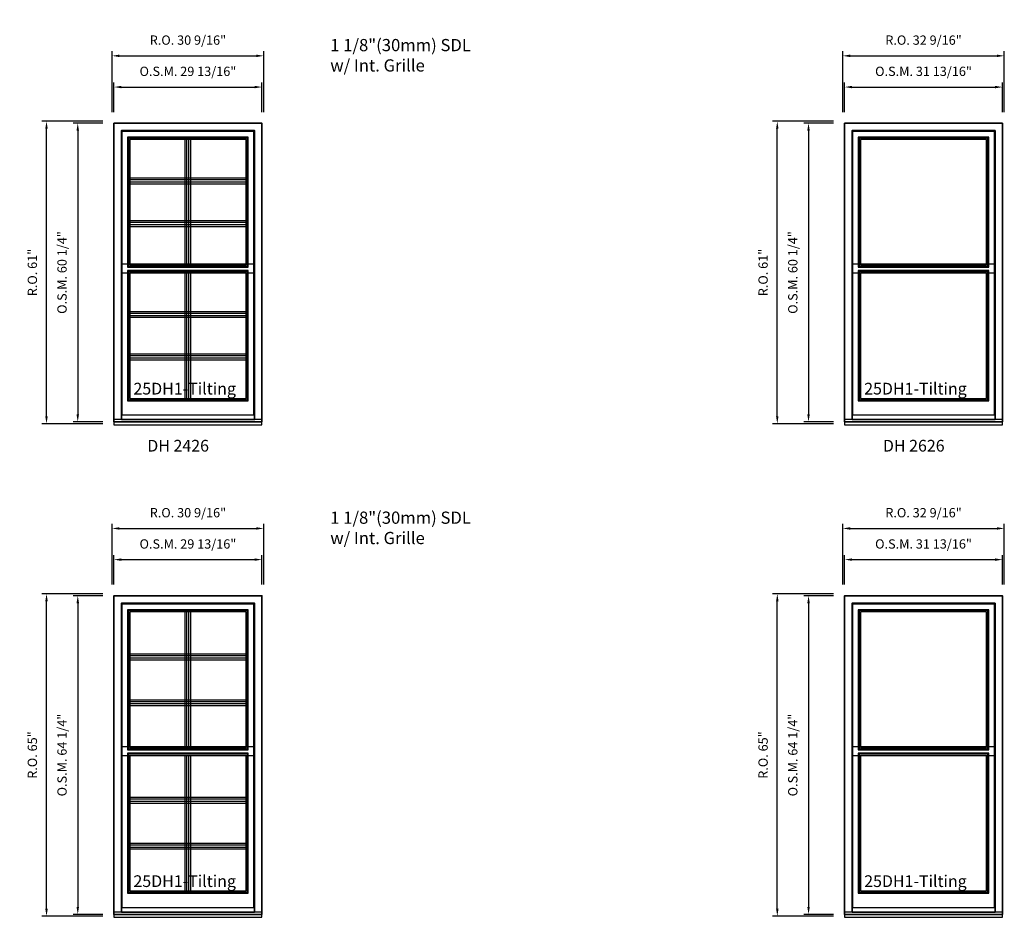
# Model space of a CAD drawing. Extents: x -1550 to -543, y 3803 to 5037.
# Drawn here: x -1267 to -1069, y 4387 to 4569 of the extents above; entities that cross this region are included whole.
import ezdxf

# ---------------------------------------------------------------- set-up
doc = ezdxf.new("R2010")
doc.units = 0
doc.header["$LTSCALE"] = 250
doc.header["$MEASUREMENT"] = 0
doc.header["$PDMODE"] = 3
doc.header["$PDSIZE"] = -2
doc.layers.get('DEFPOINTS').update_dxf_attribs({"color": 2, "linetype": 'CONTINUOUS'})
for name, color, linetype, lineweight in [('2', 2, 'CONTINUOUS', 25), ('Dimensions', 2, 'CONTINUOUS', 25), ('FRAME', 7, 'CONTINUOUS', 35), ('TEXT', 7, 'CONTINUOUS', 35)]:
    doc.layers.add(name, color=color, linetype=linetype, lineweight=lineweight)
for name, color, linetype in [('Glass', 6, 'CONTINUOUS'), ('Glazing Stop', 1, 'CONTINUOUS'), ('IS Grille lines', 1, 'CONTINUOUS'), ('MC brickmould', 3, 'CONTINUOUS'), ('OS Grille lines', 1, 'CONTINUOUS'), ('Sash', 4, 'CONTINUOUS')]:
    doc.layers.add(name, color=color, linetype=linetype)
doc.styles.add('ROMANS', font='romans')
doc.styles.add('style1', font='arial.ttf')
doc.dimstyles.new('LWDEC', dxfattribs={"dimscale": 0.75, "dimtxt": 2.5, "dimasz": 2, "dimexe": 1.25, "dimexo": 3, "dimgap": 2, "dimtad": 1, "dimtoh": 1, "dimdec": 4, "dimzin": 11, "dimdsep": 46, "dimlunit": 5, "dimtxsty": 'ROMANS', "dimcen": 0, "dimdle": 1.5, "dimazin": 0, "dimtfac": 1, "dimtdec": 4, "dimtix": 1, "dimtmove": 0, "dimatfit": 3, "dimfxl": 0, "dimfrac": 2, "dimtzin": 0, "dimarcsym": 0})

# ---------------------------------------------------------------- blocks, each defined once
blk = doc.blocks.new('*D145')
at = {"layer": 'DEFPOINTS', "color": 0}
for p in [(-1218.17, 4554.94), (-1248.01, 4547.66), (-1218.17, 4547.66)]:
    blk.add_point(p, dxfattribs=at)
at = {"layer": 'Dimensions', "color": 0, "lineweight": -2}
for p, q in [((-1248.01, 4549.91), (-1248.01, 4555.88)), ((-1218.17, 4549.91), (-1218.17, 4555.88)), ((-1246.51, 4554.94), (-1219.67, 4554.94))]:
    blk.add_line(p, q, dxfattribs=at)
at = {"layer": 'Dimensions', "color": 0}
for points in [[(-1246.51, 4555.19), (-1246.51, 4554.69), (-1248.01, 4554.94)], [(-1219.67, 4555.19), (-1219.67, 4554.69), (-1218.17, 4554.94)]]:
    blk.add_solid(points, dxfattribs=at)
at = {"layer": 'Dimensions', "color": 0, "insert": (-1233.09, 4557.87), "char_height": 1.875, "attachment_point": 5, "style": 'ROMANS'}
blk.add_mtext('O.S.M. 29 13/16"', dxfattribs=at)
blk = doc.blocks.new('*D146')
at = {"layer": 'DEFPOINTS', "color": 0}
for p in [(-1248.01, 4547.66), (-1255.3, 4487.42), (-1248.01, 4487.42)]:
    blk.add_point(p, dxfattribs=at)
at = {"layer": 'Dimensions', "color": 0, "lineweight": -2}
for p, q in [((-1250.26, 4547.66), (-1256.23, 4547.66)), ((-1255.3, 4546.16), (-1255.3, 4488.92)), ((-1250.26, 4487.42), (-1256.23, 4487.42))]:
    blk.add_line(p, q, dxfattribs=at)
at = {"layer": 'Dimensions', "color": 0}
for points in [[(-1255.55, 4546.16), (-1255.05, 4546.16), (-1255.3, 4547.66)], [(-1255.55, 4488.92), (-1255.05, 4488.92), (-1255.3, 4487.42)]]:
    blk.add_solid(points, dxfattribs=at)
at = {"layer": 'Dimensions', "color": 0, "insert": (-1258.23, 4517.54), "char_height": 1.875, "attachment_point": 5, "rotation": 90, "style": 'ROMANS'}
blk.add_mtext('O.S.M. 60 1/4"', dxfattribs=at)
blk = doc.blocks.new('*D147')
at = {"layer": 'DEFPOINTS', "color": 0}
for p in [(-1217.8, 4561.24), (-1248.39, 4547.66), (-1217.8, 4547.66)]:
    blk.add_point(p, dxfattribs=at)
at = {"layer": 'Dimensions', "color": 0, "lineweight": -2}
for p, q in [((-1248.39, 4549.91), (-1248.39, 4562.18)), ((-1217.8, 4549.91), (-1217.8, 4562.18)), ((-1246.89, 4561.24), (-1219.3, 4561.24))]:
    blk.add_line(p, q, dxfattribs=at)
at = {"layer": 'Dimensions', "color": 0}
for points in [[(-1246.89, 4561.49), (-1246.89, 4560.99), (-1248.39, 4561.24)], [(-1219.3, 4561.49), (-1219.3, 4560.99), (-1217.8, 4561.24)]]:
    blk.add_solid(points, dxfattribs=at)
at = {"layer": 'Dimensions', "color": 0, "insert": (-1233.09, 4564.17), "char_height": 1.875, "attachment_point": 5, "style": 'ROMANS'}
blk.add_mtext('R.O. 30 9/16"', dxfattribs=at)
blk = doc.blocks.new('*D148')
at = {"layer": 'DEFPOINTS', "color": 0}
for p in [(-1261.6, 4548.03), (-1248.01, 4548.03), (-1248.01, 4487.05)]:
    blk.add_point(p, dxfattribs=at)
at = {"layer": 'Dimensions', "color": 0, "lineweight": -2}
for p, q in [((-1250.26, 4548.03), (-1262.53, 4548.03)), ((-1261.6, 4488.55), (-1261.6, 4546.53)), ((-1250.26, 4487.05), (-1262.53, 4487.05))]:
    blk.add_line(p, q, dxfattribs=at)
at = {"layer": 'Dimensions', "color": 0}
for points in [[(-1261.85, 4546.53), (-1261.35, 4546.53), (-1261.6, 4548.03)], [(-1261.85, 4488.55), (-1261.35, 4488.55), (-1261.6, 4487.05)]]:
    blk.add_solid(points, dxfattribs=at)
at = {"layer": 'Dimensions', "color": 0, "insert": (-1264.21, 4517.54), "char_height": 1.875, "attachment_point": 5, "rotation": 90, "style": 'ROMANS'}
blk.add_mtext('R.O. 61"', dxfattribs=at)
blk = doc.blocks.new('*D149')
at = {"layer": 'DEFPOINTS', "color": 0}
for p in [(-1218.17, 4459.63), (-1248.01, 4452.34), (-1218.17, 4452.34)]:
    blk.add_point(p, dxfattribs=at)
at = {"layer": 'Dimensions', "color": 0, "lineweight": -2}
for p, q in [((-1248.01, 4454.59), (-1248.01, 4460.56)), ((-1218.17, 4454.59), (-1218.17, 4460.56)), ((-1246.51, 4459.63), (-1219.67, 4459.63))]:
    blk.add_line(p, q, dxfattribs=at)
at = {"layer": 'Dimensions', "color": 0}
for points in [[(-1246.51, 4459.88), (-1246.51, 4459.38), (-1248.01, 4459.63)], [(-1219.67, 4459.88), (-1219.67, 4459.38), (-1218.17, 4459.63)]]:
    blk.add_solid(points, dxfattribs=at)
at = {"layer": 'Dimensions', "color": 0, "insert": (-1233.09, 4462.55), "char_height": 1.875, "attachment_point": 5, "style": 'ROMANS'}
blk.add_mtext('O.S.M. 29 13/16"', dxfattribs=at)
blk = doc.blocks.new('*D150')
at = {"layer": 'DEFPOINTS', "color": 0}
for p in [(-1248.01, 4452.34), (-1255.3, 4388.09), (-1248.01, 4388.09)]:
    blk.add_point(p, dxfattribs=at)
at = {"layer": 'Dimensions', "color": 0, "lineweight": -2}
for p, q in [((-1250.26, 4452.34), (-1256.23, 4452.34)), ((-1255.3, 4450.84), (-1255.3, 4389.59)), ((-1250.26, 4388.09), (-1256.23, 4388.09))]:
    blk.add_line(p, q, dxfattribs=at)
at = {"layer": 'Dimensions', "color": 0}
for points in [[(-1255.55, 4450.84), (-1255.05, 4450.84), (-1255.3, 4452.34)], [(-1255.55, 4389.59), (-1255.05, 4389.59), (-1255.3, 4388.09)]]:
    blk.add_solid(points, dxfattribs=at)
at = {"layer": 'Dimensions', "color": 0, "insert": (-1258.23, 4420.22), "char_height": 1.875, "attachment_point": 5, "rotation": 90, "style": 'ROMANS'}
blk.add_mtext('O.S.M. 64 1/4"', dxfattribs=at)
blk = doc.blocks.new('*D151')
at = {"layer": 'DEFPOINTS', "color": 0}
for p in [(-1217.8, 4465.92), (-1248.39, 4452.34), (-1217.8, 4452.34)]:
    blk.add_point(p, dxfattribs=at)
at = {"layer": 'Dimensions', "color": 0, "lineweight": -2}
for p, q in [((-1248.39, 4454.59), (-1248.39, 4466.86)), ((-1217.8, 4454.59), (-1217.8, 4466.86)), ((-1246.89, 4465.92), (-1219.3, 4465.92))]:
    blk.add_line(p, q, dxfattribs=at)
at = {"layer": 'Dimensions', "color": 0}
for points in [[(-1246.89, 4466.17), (-1246.89, 4465.67), (-1248.39, 4465.92)], [(-1219.3, 4466.17), (-1219.3, 4465.67), (-1217.8, 4465.92)]]:
    blk.add_solid(points, dxfattribs=at)
at = {"layer": 'Dimensions', "color": 0, "insert": (-1233.09, 4468.85), "char_height": 1.875, "attachment_point": 5, "style": 'ROMANS'}
blk.add_mtext('R.O. 30 9/16"', dxfattribs=at)
blk = doc.blocks.new('*D152')
at = {"layer": 'DEFPOINTS', "color": 0}
for p in [(-1261.6, 4452.72), (-1248.01, 4452.72), (-1248.01, 4387.72)]:
    blk.add_point(p, dxfattribs=at)
at = {"layer": 'Dimensions', "color": 0, "lineweight": -2}
for p, q in [((-1250.26, 4452.72), (-1262.53, 4452.72)), ((-1261.6, 4389.22), (-1261.6, 4451.22)), ((-1250.26, 4387.72), (-1262.53, 4387.72))]:
    blk.add_line(p, q, dxfattribs=at)
at = {"layer": 'Dimensions', "color": 0}
for points in [[(-1261.85, 4451.22), (-1261.35, 4451.22), (-1261.6, 4452.72)], [(-1261.85, 4389.22), (-1261.35, 4389.22), (-1261.6, 4387.72)]]:
    blk.add_solid(points, dxfattribs=at)
at = {"layer": 'Dimensions', "color": 0, "insert": (-1264.21, 4420.22), "char_height": 1.875, "attachment_point": 5, "rotation": 90, "style": 'ROMANS'}
blk.add_mtext('R.O. 65"', dxfattribs=at)
blk = doc.blocks.new('*D197')
at = {"layer": 'DEFPOINTS', "color": 0}
for p in [(-1068.89, 4554.94), (-1100.7, 4547.66), (-1068.89, 4547.66)]:
    blk.add_point(p, dxfattribs=at)
at = {"layer": 'Dimensions', "color": 0, "lineweight": -2}
for p, q in [((-1100.7, 4549.91), (-1100.7, 4555.88)), ((-1068.89, 4549.91), (-1068.89, 4555.88)), ((-1099.2, 4554.94), (-1070.39, 4554.94))]:
    blk.add_line(p, q, dxfattribs=at)
at = {"layer": 'Dimensions', "color": 0}
for points in [[(-1099.2, 4555.19), (-1099.2, 4554.69), (-1100.7, 4554.94)], [(-1070.39, 4555.19), (-1070.39, 4554.69), (-1068.89, 4554.94)]]:
    blk.add_solid(points, dxfattribs=at)
at = {"layer": 'Dimensions', "color": 0, "insert": (-1084.8, 4557.87), "char_height": 1.875, "attachment_point": 5, "style": 'ROMANS'}
blk.add_mtext('O.S.M. 31 13/16"', dxfattribs=at)
blk = doc.blocks.new('*D198')
at = {"layer": 'DEFPOINTS', "color": 0}
for p in [(-1100.7, 4547.66), (-1107.98, 4487.42), (-1100.7, 4487.42)]:
    blk.add_point(p, dxfattribs=at)
at = {"layer": 'Dimensions', "color": 0, "lineweight": -2}
for p, q in [((-1102.95, 4547.66), (-1108.92, 4547.66)), ((-1107.98, 4546.16), (-1107.98, 4488.92)), ((-1102.95, 4487.42), (-1108.92, 4487.42))]:
    blk.add_line(p, q, dxfattribs=at)
at = {"layer": 'Dimensions', "color": 0}
for points in [[(-1108.23, 4546.16), (-1107.73, 4546.16), (-1107.98, 4547.66)], [(-1108.23, 4488.92), (-1107.73, 4488.92), (-1107.98, 4487.42)]]:
    blk.add_solid(points, dxfattribs=at)
at = {"layer": 'Dimensions', "color": 0, "insert": (-1110.91, 4517.54), "char_height": 1.875, "attachment_point": 5, "rotation": 90, "style": 'ROMANS'}
blk.add_mtext('O.S.M. 60 1/4"', dxfattribs=at)
blk = doc.blocks.new('*D199')
at = {"layer": 'DEFPOINTS', "color": 0}
for p in [(-1068.52, 4561.24), (-1101.08, 4547.66), (-1068.52, 4547.66)]:
    blk.add_point(p, dxfattribs=at)
at = {"layer": 'Dimensions', "color": 0, "lineweight": -2}
for p, q in [((-1101.08, 4549.91), (-1101.08, 4562.18)), ((-1068.52, 4549.91), (-1068.52, 4562.18)), ((-1099.58, 4561.24), (-1070.02, 4561.24))]:
    blk.add_line(p, q, dxfattribs=at)
at = {"layer": 'Dimensions', "color": 0}
for points in [[(-1099.58, 4561.49), (-1099.58, 4560.99), (-1101.08, 4561.24)], [(-1070.02, 4561.49), (-1070.02, 4560.99), (-1068.52, 4561.24)]]:
    blk.add_solid(points, dxfattribs=at)
at = {"layer": 'Dimensions', "color": 0, "insert": (-1084.8, 4564.17), "char_height": 1.875, "attachment_point": 5, "style": 'ROMANS'}
blk.add_mtext('R.O. 32 9/16"', dxfattribs=at)
blk = doc.blocks.new('*D200')
at = {"layer": 'DEFPOINTS', "color": 0}
for p in [(-1114.28, 4548.03), (-1100.7, 4548.03), (-1100.7, 4487.05)]:
    blk.add_point(p, dxfattribs=at)
at = {"layer": 'Dimensions', "color": 0, "lineweight": -2}
for p, q in [((-1102.95, 4548.03), (-1115.22, 4548.03)), ((-1114.28, 4488.55), (-1114.28, 4546.53)), ((-1102.95, 4487.05), (-1115.22, 4487.05))]:
    blk.add_line(p, q, dxfattribs=at)
at = {"layer": 'Dimensions', "color": 0}
for points in [[(-1114.53, 4546.53), (-1114.03, 4546.53), (-1114.28, 4548.03)], [(-1114.53, 4488.55), (-1114.03, 4488.55), (-1114.28, 4487.05)]]:
    blk.add_solid(points, dxfattribs=at)
at = {"layer": 'Dimensions', "color": 0, "insert": (-1116.9, 4517.54), "char_height": 1.875, "attachment_point": 5, "rotation": 90, "style": 'ROMANS'}
blk.add_mtext('R.O. 61"', dxfattribs=at)
blk = doc.blocks.new('*D201')
at = {"layer": 'DEFPOINTS', "color": 0}
for p in [(-1068.89, 4459.63), (-1100.7, 4452.34), (-1068.89, 4452.34)]:
    blk.add_point(p, dxfattribs=at)
at = {"layer": 'Dimensions', "color": 0, "lineweight": -2}
for p, q in [((-1100.7, 4454.59), (-1100.7, 4460.56)), ((-1068.89, 4454.59), (-1068.89, 4460.56)), ((-1099.2, 4459.63), (-1070.39, 4459.63))]:
    blk.add_line(p, q, dxfattribs=at)
at = {"layer": 'Dimensions', "color": 0}
for points in [[(-1099.2, 4459.88), (-1099.2, 4459.38), (-1100.7, 4459.63)], [(-1070.39, 4459.88), (-1070.39, 4459.38), (-1068.89, 4459.63)]]:
    blk.add_solid(points, dxfattribs=at)
at = {"layer": 'Dimensions', "color": 0, "insert": (-1084.8, 4462.55), "char_height": 1.875, "attachment_point": 5, "style": 'ROMANS'}
blk.add_mtext('O.S.M. 31 13/16"', dxfattribs=at)
blk = doc.blocks.new('*D202')
at = {"layer": 'DEFPOINTS', "color": 0}
for p in [(-1100.7, 4452.34), (-1107.98, 4388.09), (-1100.7, 4388.09)]:
    blk.add_point(p, dxfattribs=at)
at = {"layer": 'Dimensions', "color": 0, "lineweight": -2}
for p, q in [((-1102.95, 4452.34), (-1108.92, 4452.34)), ((-1107.98, 4450.84), (-1107.98, 4389.59)), ((-1102.95, 4388.09), (-1108.92, 4388.09))]:
    blk.add_line(p, q, dxfattribs=at)
at = {"layer": 'Dimensions', "color": 0}
for points in [[(-1108.23, 4450.84), (-1107.73, 4450.84), (-1107.98, 4452.34)], [(-1108.23, 4389.59), (-1107.73, 4389.59), (-1107.98, 4388.09)]]:
    blk.add_solid(points, dxfattribs=at)
at = {"layer": 'Dimensions', "color": 0, "insert": (-1110.91, 4420.22), "char_height": 1.875, "attachment_point": 5, "rotation": 90, "style": 'ROMANS'}
blk.add_mtext('O.S.M. 64 1/4"', dxfattribs=at)
blk = doc.blocks.new('*D203')
at = {"layer": 'DEFPOINTS', "color": 0}
for p in [(-1068.52, 4465.92), (-1101.08, 4452.34), (-1068.52, 4452.34)]:
    blk.add_point(p, dxfattribs=at)
at = {"layer": 'Dimensions', "color": 0, "lineweight": -2}
for p, q in [((-1101.08, 4454.59), (-1101.08, 4466.86)), ((-1068.52, 4454.59), (-1068.52, 4466.86)), ((-1099.58, 4465.92), (-1070.02, 4465.92))]:
    blk.add_line(p, q, dxfattribs=at)
at = {"layer": 'Dimensions', "color": 0}
for points in [[(-1099.58, 4466.17), (-1099.58, 4465.67), (-1101.08, 4465.92)], [(-1070.02, 4466.17), (-1070.02, 4465.67), (-1068.52, 4465.92)]]:
    blk.add_solid(points, dxfattribs=at)
at = {"layer": 'Dimensions', "color": 0, "insert": (-1084.8, 4468.85), "char_height": 1.875, "attachment_point": 5, "style": 'ROMANS'}
blk.add_mtext('R.O. 32 9/16"', dxfattribs=at)
blk = doc.blocks.new('*D204')
at = {"layer": 'DEFPOINTS', "color": 0}
for p in [(-1114.28, 4452.72), (-1100.7, 4452.72), (-1100.7, 4387.72)]:
    blk.add_point(p, dxfattribs=at)
at = {"layer": 'Dimensions', "color": 0, "lineweight": -2}
for p, q in [((-1102.95, 4452.72), (-1115.22, 4452.72)), ((-1114.28, 4389.22), (-1114.28, 4451.22)), ((-1102.95, 4387.72), (-1115.22, 4387.72))]:
    blk.add_line(p, q, dxfattribs=at)
at = {"layer": 'Dimensions', "color": 0}
for points in [[(-1114.53, 4451.22), (-1114.03, 4451.22), (-1114.28, 4452.72)], [(-1114.53, 4389.22), (-1114.03, 4389.22), (-1114.28, 4387.72)]]:
    blk.add_solid(points, dxfattribs=at)
at = {"layer": 'Dimensions', "color": 0, "insert": (-1116.9, 4420.22), "char_height": 1.875, "attachment_point": 5, "rotation": 90, "style": 'ROMANS'}
blk.add_mtext('R.O. 65"', dxfattribs=at)

msp = doc.modelspace()

# ---------------------------------------------------------------- linework, layer by layer
at = {"layer": 'FRAME'}
for points in [[(-1248.01344, 4487.42208), (-1218.17098, 4487.42208), (-1218.17098, 4547.65818), (-1248.01344, 4547.65818)], [(-1100.70104, 4487.42208), (-1068.89008, 4487.42208), (-1068.89008, 4547.65818), (-1100.70104, 4547.65818)], [(-1246.51738, 4487.88743), (-1219.66704, 4487.88743), (-1219.66704, 4546.16212), (-1246.51738, 4546.16212)], [(-1099.20498, 4487.88743), (-1070.38614, 4487.88743), (-1070.38614, 4546.16212), (-1099.20498, 4546.16212)], [(-1248.01344, 4388.09007), (-1218.17098, 4388.09007), (-1218.17098, 4452.34191), (-1248.01344, 4452.34191)], [(-1100.70104, 4388.09007), (-1068.89008, 4388.09007), (-1068.89008, 4452.34191), (-1100.70104, 4452.34191)], [(-1246.51738, 4388.55543), (-1219.66704, 4388.55543), (-1219.66704, 4450.84585), (-1246.51738, 4450.84585)], [(-1099.20498, 4388.55543), (-1070.38614, 4388.55543), (-1070.38614, 4450.84585), (-1099.20498, 4450.84585)]]:
    msp.add_lwpolyline(points, close=True, dxfattribs=at)
at = {"layer": 'Glass'}
for points in [[(-1245.08038, 4518.77753), (-1221.10405, 4518.77753), (-1221.10405, 4544.66606), (-1245.08038, 4544.66606)], [(-1097.76798, 4518.77753), (-1071.82315, 4518.77753), (-1071.82315, 4544.66606), (-1097.76798, 4544.66606)], [(-1245.08038, 4491.86498), (-1221.10405, 4491.86498), (-1221.10405, 4517.75391), (-1245.08038, 4517.75391)], [(-1097.76798, 4491.86498), (-1071.82315, 4491.86498), (-1071.82315, 4517.75391), (-1097.76798, 4517.75391)], [(-1245.08038, 4421.45339), (-1221.10405, 4421.45339), (-1221.10405, 4449.34979), (-1245.08038, 4449.34979)], [(-1097.76798, 4421.45339), (-1071.82315, 4421.45339), (-1071.82315, 4449.34979), (-1097.76798, 4449.34979)], [(-1245.08038, 4392.53298), (-1221.10405, 4392.53298), (-1221.10405, 4420.42977), (-1245.08038, 4420.42977)], [(-1097.76798, 4392.53298), (-1071.82315, 4392.53298), (-1071.82315, 4420.42977), (-1097.76798, 4420.42977)]]:
    msp.add_lwpolyline(points, close=True, dxfattribs=at)
at = {"layer": 'Glazing Stop'}
for points in [[(-1244.80479, 4519.05312), (-1221.37964, 4519.05312), (-1221.37964, 4544.39047), (-1244.80479, 4544.39047)], [(-1097.49239, 4519.05312), (-1072.09874, 4519.05312), (-1072.09874, 4544.39047), (-1097.49239, 4544.39047)], [(-1244.80479, 4492.14057), (-1221.37964, 4492.14057), (-1221.37964, 4517.47832), (-1244.80479, 4517.47832)], [(-1097.49239, 4492.14057), (-1072.09874, 4492.14057), (-1072.09874, 4517.47832), (-1097.49239, 4517.47832)], [(-1244.80479, 4421.72898), (-1221.37964, 4421.72898), (-1221.37964, 4449.0742), (-1244.80479, 4449.0742)], [(-1097.49239, 4421.72898), (-1072.09874, 4421.72898), (-1072.09874, 4449.0742), (-1097.49239, 4449.0742)], [(-1244.80479, 4392.80857), (-1221.37964, 4392.80857), (-1221.37964, 4420.15418), (-1244.80479, 4420.15418)], [(-1097.49239, 4392.80857), (-1072.09874, 4392.80857), (-1072.09874, 4420.15418), (-1097.49239, 4420.15418)]]:
    msp.add_lwpolyline(points, close=True, dxfattribs=at)
at = {"layer": 'IS Grille lines'}
for p, q in [((-1233.28906, 4519.05312), (-1233.28906, 4544.39047)), ((-1232.89536, 4519.05312), (-1232.89536, 4544.39047)), ((-1221.37964, 4536.20715), (-1244.80479, 4536.20715)), ((-1244.80479, 4535.81345), (-1221.37964, 4535.81345)), ((-1221.37964, 4527.63013), (-1244.80479, 4527.63013)), ((-1244.80479, 4527.23643), (-1221.37964, 4527.23643)), ((-1233.28906, 4492.14057), (-1233.28906, 4517.47832)), ((-1232.89536, 4492.14057), (-1232.89536, 4517.47832)), ((-1221.37964, 4509.29487), (-1244.80479, 4509.29487)), ((-1244.80479, 4508.90117), (-1221.37964, 4508.90117)), ((-1221.37964, 4500.71772), (-1244.80479, 4500.71772)), ((-1244.80479, 4500.32402), (-1221.37964, 4500.32402)), ((-1233.28906, 4421.72898), (-1233.28906, 4449.0742)), ((-1232.89536, 4421.72898), (-1232.89536, 4449.0742)), ((-1221.37964, 4440.2216), (-1244.80479, 4440.2216)), ((-1244.80479, 4439.8279), (-1221.37964, 4439.8279)), ((-1221.37964, 4430.97529), (-1244.80479, 4430.97529)), ((-1244.80479, 4430.58159), (-1221.37964, 4430.58159)), ((-1233.28906, 4392.80857), (-1233.28906, 4420.15418)), ((-1232.89536, 4392.80857), (-1232.89536, 4420.15418)), ((-1221.37964, 4411.30145), (-1244.80479, 4411.30145)), ((-1244.80479, 4410.90775), (-1221.37964, 4410.90775)), ((-1221.37964, 4402.05501), (-1244.80479, 4402.05501)), ((-1244.80479, 4401.66131), (-1221.37964, 4401.66131))]:
    msp.add_line(p, q, dxfattribs=at)
at = {"layer": 'MC brickmould'}
for points in [[(-1248.01344, 4486.8205), (-1218.17098, 4486.8205), (-1218.17098, 4487.88743), (-1248.01344, 4487.88743)], [(-1100.70104, 4486.8205), (-1068.89008, 4486.8205), (-1068.89008, 4487.88743), (-1100.70104, 4487.88743)], [(-1248.01344, 4387.4885), (-1218.17098, 4387.4885), (-1218.17098, 4388.55543), (-1248.01344, 4388.55543)], [(-1100.70104, 4387.4885), (-1068.89008, 4387.4885), (-1068.89008, 4388.55543), (-1100.70104, 4388.55543)]]:
    msp.add_lwpolyline(points, close=True, dxfattribs=at)
at = {"layer": 'OS Grille lines'}
for p, q in [((-1233.68276, 4519.05312), (-1233.68276, 4544.39047)), ((-1232.50166, 4519.05312), (-1232.50166, 4544.39047)), ((-1244.80479, 4536.60085), (-1221.37964, 4536.60085)), ((-1244.80479, 4535.41975), (-1221.37964, 4535.41975)), ((-1244.80479, 4528.02383), (-1221.37964, 4528.02383)), ((-1244.80479, 4526.84273), (-1221.37964, 4526.84273)), ((-1233.68276, 4492.14057), (-1233.68276, 4517.47832)), ((-1232.50166, 4492.14057), (-1232.50166, 4517.47832)), ((-1244.80479, 4509.68857), (-1221.37964, 4509.68857)), ((-1244.80479, 4508.50747), (-1221.37964, 4508.50747)), ((-1244.80479, 4501.11142), (-1221.37964, 4501.11142)), ((-1244.80479, 4499.93032), (-1221.37964, 4499.93032)), ((-1233.68276, 4421.72898), (-1233.68276, 4449.0742)), ((-1232.50166, 4421.72898), (-1232.50166, 4449.0742)), ((-1244.80479, 4440.6153), (-1221.37964, 4440.6153)), ((-1244.80479, 4439.4342), (-1221.37964, 4439.4342)), ((-1244.80479, 4431.36899), (-1221.37964, 4431.36899)), ((-1244.80479, 4430.18789), (-1221.37964, 4430.18789)), ((-1233.68276, 4392.80857), (-1233.68276, 4420.15418)), ((-1232.50166, 4392.80857), (-1232.50166, 4420.15418)), ((-1244.80479, 4411.69515), (-1221.37964, 4411.69515)), ((-1244.80479, 4410.51405), (-1221.37964, 4410.51405)), ((-1244.80479, 4402.44871), (-1221.37964, 4402.44871)), ((-1244.80479, 4401.26761), (-1221.37964, 4401.26761))]:
    msp.add_line(p, q, dxfattribs=at)
at = {"layer": 'Sash'}
for points in [[(-1246.39927, 4517.45863), (-1219.78515, 4517.45863), (-1219.78515, 4545.98495), (-1246.39927, 4545.98495)], [(-1099.08687, 4517.45863), (-1070.50425, 4517.45863), (-1070.50425, 4545.98495), (-1099.08687, 4545.98495)], [(-1245.25754, 4518.60036), (-1220.92688, 4518.60036), (-1220.92688, 4544.84322), (-1245.25754, 4544.84322)], [(-1097.94514, 4518.60036), (-1071.64598, 4518.60036), (-1071.64598, 4544.84322), (-1097.94514, 4544.84322)], [(-1246.39927, 4488.81381), (-1219.78515, 4488.81381), (-1219.78515, 4519.23028), (-1246.39927, 4519.23028)], [(-1245.25754, 4491.68782), (-1220.92688, 4491.68782), (-1220.92688, 4517.93107), (-1245.25754, 4517.93107)], [(-1099.08687, 4488.81381), (-1070.50425, 4488.81381), (-1070.50425, 4519.23028), (-1099.08687, 4519.23028)], [(-1097.94514, 4491.68782), (-1071.64598, 4491.68782), (-1071.64598, 4517.93107), (-1097.94514, 4517.93107)], [(-1246.39927, 4420.1345), (-1219.78515, 4420.1345), (-1219.78515, 4450.66869), (-1246.39927, 4450.66869)], [(-1099.08687, 4420.1345), (-1070.50425, 4420.1345), (-1070.50425, 4450.66869), (-1099.08687, 4450.66869)], [(-1245.25754, 4421.27623), (-1220.92688, 4421.27623), (-1220.92688, 4449.52696), (-1245.25754, 4449.52696)], [(-1097.94514, 4421.27623), (-1071.64598, 4421.27623), (-1071.64598, 4449.52696), (-1097.94514, 4449.52696)], [(-1246.39927, 4389.4818), (-1219.78515, 4389.4818), (-1219.78515, 4421.90615), (-1246.39927, 4421.90615)], [(-1245.25754, 4392.35581), (-1220.92688, 4392.35581), (-1220.92688, 4420.60694), (-1245.25754, 4420.60694)], [(-1099.08687, 4389.4818), (-1070.50425, 4389.4818), (-1070.50425, 4421.90615), (-1099.08687, 4421.90615)], [(-1097.94514, 4392.35581), (-1071.64598, 4392.35581), (-1071.64598, 4420.60694), (-1097.94514, 4420.60694)]]:
    msp.add_lwpolyline(points, close=True, dxfattribs=at)

# ---------------------------------------------------------------- texts
at = {"layer": '2', "char_height": 2.3622, "attachment_point": 1, "style": 'style1'}
for s, insert in [('DH 2426', (-1241.28542, 4483.78589)), ('DH 2626', (-1092.98877, 4483.78589))]:
    msp.add_mtext_dynamic_manual_height_columns(s, width=17.8111853, gutter_width=11.811, heights=[0], dxfattribs=dict(at, insert=insert))
at = {"layer": 'Dimensions', "char_height": 2.460625, "width": 59.055, "attachment_point": 1, "style": 'ROMANS'}
for insert in [(-1204.39148, 4564.63649), (-1204.39148, 4469.32023)]:
    msp.add_mtext('1 1/8"(30mm) SDL\\Pw/ Int. Grille', dxfattribs=dict(at, insert=insert))
at = {"layer": 'TEXT', "style": 'style1'}
for p in [(-1244.07644, 4492.93388), (-1096.76404, 4492.93388), (-1244.07644, 4393.60187), (-1096.76404, 4393.60187)]:
    msp.add_text('25DH1-Tilting', height=2.3622, dxfattribs=at).set_placement(p)

# ---------------------------------------------------------------- dimensions: what is measured, and where the dimension line sits
at = {"layer": 'Dimensions'}
for base, p1, p2, text, picture, middle in [((-1217.79697, 4561.24083), (-1248.38746, 4547.65818), (-1217.79697, 4547.65818), 'R.O. <>', '*D147', (-1233.09221, 4564.1694)), ((-1068.51607, 4561.24083), (-1101.07506, 4547.65818), (-1068.51607, 4547.65818), 'R.O. <>', '*D199', (-1084.79556, 4564.1694)), ((-1218.17098, 4554.94163), (-1248.01344, 4547.65818), (-1218.17098, 4547.65818), 'O.S.M. <>', '*D145', (-1233.09221, 4557.8702)), ((-1068.89008, 4554.94163), (-1100.70104, 4547.65818), (-1068.89008, 4547.65818), 'O.S.M. <>', '*D197', (-1084.79556, 4557.8702)), ((-1217.79697, 4465.92456), (-1248.38746, 4452.34191), (-1217.79697, 4452.34191), 'R.O. <>', '*D151', (-1233.09221, 4468.85314)), ((-1068.51607, 4465.92456), (-1101.07506, 4452.34191), (-1068.51607, 4452.34191), 'R.O. <>', '*D203', (-1084.79556, 4468.85314)), ((-1218.17098, 4459.62536), (-1248.01344, 4452.34191), (-1218.17098, 4452.34191), 'O.S.M. <>', '*D149', (-1233.09221, 4462.55394)), ((-1068.89008, 4459.62536), (-1100.70104, 4452.34191), (-1068.89008, 4452.34191), 'O.S.M. <>', '*D201', (-1084.79556, 4462.55394))]:
    dim = msp.add_linear_dim(base=base, p1=p1, p2=p2, text=text, dimstyle='LWDEC', override={"dimpost": '"'}, dxfattribs=at)
    dim.commit()
    dim.dimension.update_dxf_attribs({"geometry": picture, "text_midpoint": middle})
for base, p1, p2, text, picture, middle in [((-1261.59609, 4548.03219), (-1248.01344, 4487.04806), (-1248.01344, 4548.03219), 'R.O. <>', '*D148', (-1264.21216, 4517.54013)), ((-1255.29689, 4487.42208), (-1248.01344, 4547.65818), (-1248.01344, 4487.42208), 'O.S.M. <>', '*D146', (-1258.22546, 4517.54013)), ((-1114.28369, 4548.03219), (-1100.70104, 4487.04806), (-1100.70104, 4548.03219), 'R.O. <>', '*D200', (-1116.89976, 4517.54013)), ((-1107.98449, 4487.42208), (-1100.70104, 4547.65818), (-1100.70104, 4487.42208), 'O.S.M. <>', '*D198', (-1110.91306, 4517.54013)), ((-1261.59609, 4452.71593), (-1248.01344, 4387.71606), (-1248.01344, 4452.71593), 'R.O. <>', '*D152', (-1264.21216, 4420.21599)), ((-1255.29689, 4388.09007), (-1248.01344, 4452.34191), (-1248.01344, 4388.09007), 'O.S.M. <>', '*D150', (-1258.22546, 4420.21599)), ((-1114.28369, 4452.71593), (-1100.70104, 4387.71606), (-1100.70104, 4452.71593), 'R.O. <>', '*D204', (-1116.89976, 4420.21599)), ((-1107.98449, 4388.09007), (-1100.70104, 4452.34191), (-1100.70104, 4388.09007), 'O.S.M. <>', '*D202', (-1110.91306, 4420.21599))]:
    dim = msp.add_linear_dim(base=base, p1=p1, p2=p2, angle=90, text=text, dimstyle='LWDEC', override={"dimpost": '"'}, dxfattribs=at)
    dim.commit()
    dim.dimension.update_dxf_attribs({"geometry": picture, "text_midpoint": middle})

doc.saveas('drawing.dxf')
